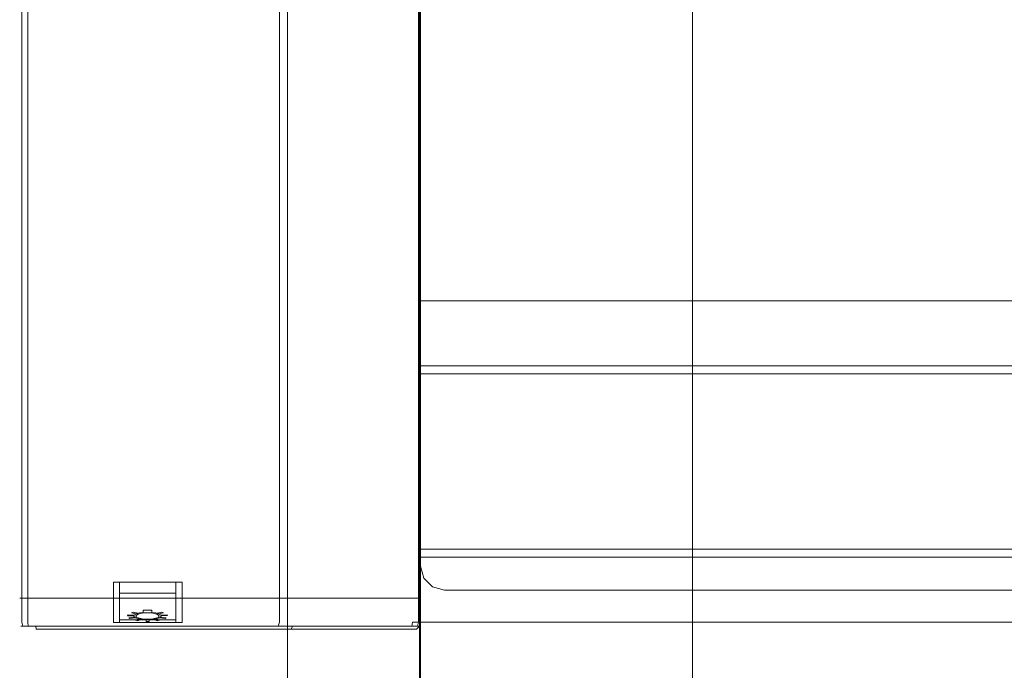
# Model space of a CAD drawing. Extents: x 0 to 600, y -500 to 0.
# Drawn here: x 0 to 123, y -289 to -208 of the extents above; entities that cross this region are included whole.
import ezdxf

# ---------------------------------------------------------------- set-up
doc = ezdxf.new("R2010")
doc.units = 0
doc.header["$LTSCALE"] = 500
doc.header["$MEASUREMENT"] = 0
for name, color, linetype in [('GUZIKI', 250, 'Continuous'), ('KRATKA01', 255, 'Continuous'), ('KRATKA02', 253, 'Continuous'), ('NAPISY02', 253, 'Continuous'), ('OKAP', 255, 'Continuous'), ('PRZOD', 254, 'Continuous')]:
    doc.layers.add(name, color=color, linetype=linetype)

msp = doc.modelspace()

# ---------------------------------------------------------------- linework, layer by layer
at = {"layer": 'GUZIKI', "lineweight": 0}
msp.add_3dface([(20.25, -278.02, 6.96), (20.25, -278.02, 33.04), (11.7, -278.02, 33.04), (11.7, -278.02, 6.96)], dxfattribs=at)
for points, invisible_edges in [([(12.47, -278.02, 19.09), (12.47, -283.08, 9.32), (12.47, -280.35, 19.09), (12.47, -278.02, 19.09)], 13), ([(12.47, -282.04, 7.95), (12.47, -278.02, 19.09), (12.47, -278.02, 7.95), (12.47, -282.04, 7.95)], 9), ([(12.47, -278.02, 19.09), (12.47, -283.03, 8.57), (12.47, -283.08, 9.32), (12.47, -278.02, 19.09)], 13), ([(12.47, -283.03, 8.57), (12.47, -278.02, 19.09), (12.47, -282.04, 7.95), (12.47, -283.03, 8.57)], 15), ([(12.47, -278.02, 20.93), (12.47, -278.67, 32.05), (12.47, -278.02, 32.05), (12.47, -278.02, 20.93)], 9), ([(12.47, -279.9, 31.34), (12.47, -278.02, 20.93), (12.47, -280.09, 20.93), (12.47, -279.9, 31.34)], 15), ([(12.47, -278.02, 20.93), (12.47, -279.9, 31.34), (12.47, -278.67, 32.05), (12.47, -278.02, 20.93)], 15), ([(12.47, -278.02, 32.05), (19.47, -278.02, 32.05), (19.47, -278.02, 20.93), (12.47, -278.02, 20.93)], 14), ([(12.47, -278.02, 19.09), (19.47, -278.02, 19.09), (19.47, -278.02, 7.95), (12.47, -278.02, 7.95)], 11), ([(19.47, -278.67, 32.05), (19.47, -278.02, 32.05), (12.47, -278.02, 32.05), (12.47, -278.67, 32.05)], 15), ([(12.47, -282.04, 7.95), (12.47, -278.02, 7.95), (19.47, -278.02, 7.95), (19.47, -282.04, 7.95)], 15), ([(19.47, -278.02, 19.09), (12.47, -278.02, 19.09), (12.47, -278.02, 20.01), (19.47, -278.02, 20.01)], 13), ([(19.47, -278.02, 20.01), (12.47, -278.02, 20.01), (12.47, -278.02, 20.93), (19.47, -278.02, 20.93)], 13), ([(12.47, -278.02, 19.09), (12.47, -280.35, 19.09), (12.47, -280.17, 20.01), (12.47, -278.02, 20.01)], 15), ([(12.47, -278.02, 20.01), (12.47, -280.17, 20.01), (12.47, -280.09, 20.93), (12.47, -278.02, 20.93)], 15), ([(12.47, -278.67, 32.05), (12.47, -279.9, 31.34), (12.47, -279.38, 31.86), (12.47, -278.67, 32.05)], 9), ([(19.47, -278.67, 32.05), (12.47, -278.67, 32.05), (12.47, -279.38, 31.86), (19.47, -279.38, 31.86)], 11), ([(19.47, -278.67, 32.05), (19.47, -278.02, 20.93), (19.47, -278.02, 32.05), (19.47, -278.67, 32.05)], 9), ([(19.47, -278.67, 32.05), (19.47, -280.09, 20.93), (19.47, -278.02, 20.93), (19.47, -278.67, 32.05)], 15), ([(19.47, -280.35, 19.09), (19.47, -278.02, 7.95), (19.47, -278.02, 19.09), (19.47, -280.35, 19.09)], 13), ([(19.47, -280.35, 19.09), (19.47, -282.04, 7.95), (19.47, -278.02, 7.95), (19.47, -280.35, 19.09)], 13), ([(19.47, -280.35, 19.09), (19.47, -278.02, 19.09), (19.47, -278.02, 20.01), (19.47, -280.17, 20.01)], 13), ([(19.47, -280.17, 20.01), (19.47, -278.02, 20.01), (19.47, -278.02, 20.93), (19.47, -280.09, 20.93)], 13), ([(19.47, -279.9, 31.34), (19.47, -278.67, 32.05), (19.47, -279.38, 31.86), (19.47, -279.9, 31.34)], 9), ([(19.47, -280.09, 20.93), (19.47, -278.67, 32.05), (19.47, -279.9, 31.34), (19.47, -280.09, 20.93)], 15), ([(19.47, -279.38, 31.86), (12.47, -279.38, 31.86), (12.47, -279.9, 31.34), (19.47, -279.9, 31.34)], 15), ([(12.47, -279.9, 31.34), (12.47, -280.09, 20.93), (12.47, -280.09, 30.63), (12.47, -279.9, 31.34)], 9), ([(19.47, -279.9, 31.34), (12.47, -279.9, 31.34), (12.47, -280.09, 30.63), (19.47, -280.09, 30.63)], 15), ([(19.47, -280.09, 20.93), (19.47, -279.9, 31.34), (19.47, -280.09, 30.63), (19.47, -280.09, 20.93)], 9), ([(12.47, -280.17, 20.01), (19.47, -280.17, 20.01), (19.47, -280.09, 20.93), (12.47, -280.09, 20.93)], 5), ([(19.47, -280.09, 30.63), (12.47, -280.09, 30.63), (12.47, -280.09, 20.93), (19.47, -280.09, 20.93)], 15), ([(12.47, -280.35, 19.09), (19.47, -280.35, 19.09), (19.47, -280.17, 20.01), (12.47, -280.17, 20.01)], 5), ([(19.47, -280.35, 19.09), (12.47, -280.35, 19.09), (12.47, -283.08, 9.32), (19.47, -283.08, 9.32)], 15), ([(19.47, -283.03, 8.57), (19.47, -280.35, 19.09), (19.47, -283.08, 9.32), (19.47, -283.03, 8.57)], 9), ([(19.47, -282.04, 7.95), (19.47, -280.35, 19.09), (19.47, -283.03, 8.57), (19.47, -282.04, 7.95)], 15), ([(12.47, -283.03, 8.57), (12.47, -282.04, 7.95), (12.47, -282.7, 8.14), (12.47, -283.03, 8.57)], 9), ([(12.47, -282.04, 7.95), (19.47, -282.04, 7.95), (19.47, -282.7, 8.14), (12.47, -282.7, 8.14)], 11), ([(19.47, -282.04, 7.95), (19.47, -283.03, 8.57), (19.47, -282.7, 8.14), (19.47, -282.04, 7.95)], 9), ([(12.47, -282.7, 8.14), (19.47, -282.7, 8.14), (19.47, -283.03, 8.57), (12.47, -283.03, 8.57)], 15), ([(12.47, -283.03, 8.57), (19.47, -283.03, 8.57), (19.47, -283.08, 9.32), (12.47, -283.08, 9.32)], 15)]:
    msp.add_3dface(points, dxfattribs=dict(at, invisible_edges=invisible_edges))
at = {"layer": 'KRATKA01', "lineweight": 0}
for points, invisible_edges in [([(66.96, -188.59, 6.03), (50, -273.9, 6.03), (66.96, -273.9, 6.03), (66.96, -188.59, 6.03)], 13), ([(52.04, -198.77, 6.03), (50, -273.9, 6.03), (66.96, -188.59, 6.03), (52.04, -198.77, 6.03)], 15), ([(66.96, -273.9, 2), (53.3, -197.76, 2), (66.96, -188.59, 2), (66.96, -273.9, 2)], 15), ([(66.96, -273.9, 2), (66.96, -188.59, 2), (83.92, -188.59, 2), (83.92, -273.9, 2)], 7), ([(83.92, -273.9, 6.03), (83.92, -188.59, 6.03), (66.96, -188.59, 6.03), (66.96, -273.9, 6.03)], 6), ([(83.92, -188.59, 4.59), (83.92, -273.9, 4.59), (83.92, -273.9, 2), (83.92, -188.59, 2)], 9), ([(83.92, -188.59, 6.03), (83.92, -273.9, 6.03), (83.92, -273.9, 4.59), (83.92, -188.59, 4.59)], 15), ([(50, -273.9, 6.03), (52.04, -198.77, 6.03), (50.25, -201.84, 6.03), (50, -273.9, 6.03)], 15), ([(66.96, -273.9, 2), (50.97, -200.2, 2), (53.3, -197.76, 2), (66.96, -273.9, 2)], 15), ([(50.97, -200.2, 2), (66.96, -273.9, 2), (50, -203.43, 2), (50.97, -200.2, 2)], 15), ([(50, -273.9, 6.03), (50.25, -201.84, 6.03), (50, -203.43, 6.03), (50, -273.9, 6.03)], 11), ([(50, -203.43, 2), (66.96, -273.9, 2), (50, -273.9, 2), (50, -203.43, 2)], 11), ([(50, -273.9, 4.59), (50, -203.43, 4.59), (50, -203.43, 2), (50, -273.9, 2)], 13), ([(50, -273.9, 6.03), (50, -203.43, 6.03), (50, -203.43, 4.59), (50, -273.9, 4.59)], 7), ([(50, -241.94, 18.06), (550, -241.94, 18.06), (550, -241.94, 12.85), (50, -241.94, 12.85)], 7), ([(50, -242.94, 19.06), (550, -242.94, 19.06), (550, -241.94, 18.06), (50, -241.94, 18.06)], 7), ([(550, -242.94, 11.85), (50, -242.94, 11.85), (50, -241.94, 12.85), (550, -241.94, 12.85)], 13), ([(50, -241.94, 18.06), (50, -251.04, 19.06), (50, -242.94, 19.06), (50, -241.94, 18.06)], 15), ([(50, -242.94, 11.85), (50, -241.94, 18.06), (50, -241.94, 12.85), (50, -242.94, 11.85)], 15), ([(50, -241.94, 18.06), (50, -252.04, 12.85), (50, -251.04, 19.06), (50, -241.94, 18.06)], 15), ([(50, -252.04, 12.85), (50, -241.94, 18.06), (50, -242.94, 11.85), (50, -252.04, 12.85)], 15), ([(550, -251.04, 19.06), (550, -242.94, 19.06), (50, -242.94, 19.06), (50, -251.04, 19.06)], 1), ([(50, -252.04, 12.85), (50, -242.94, 11.85), (50, -251.04, 11.85), (50, -252.04, 12.85)], 15), ([(550, -251.04, 19.06), (50, -251.04, 19.06), (50, -252.04, 18.06), (550, -252.04, 18.06)], 13), ([(50, -251.04, 11.85), (550, -251.04, 11.85), (550, -252.04, 12.85), (50, -252.04, 12.85)], 7), ([(50, -251.04, 19.06), (50, -252.04, 12.85), (50, -252.04, 18.06), (50, -251.04, 19.06)], 15), ([(50, -322.51, 15.88), (66.96, -252.04, 15.88), (50, -252.04, 15.88), (50, -322.51, 15.88)], 9), ([(50, -322.51, 15.88), (53.3, -328.18, 15.88), (66.96, -252.04, 15.88), (50, -322.51, 15.88)], 15), ([(50, -322.51, 14.44), (50, -252.04, 14.44), (50, -252.04, 11.85), (50, -322.51, 11.85)], 9), ([(50, -252.04, 14.44), (66.96, -252.04, 14.44), (66.96, -252.04, 11.85), (50, -252.04, 11.85)], 11), ([(50, -252.04, 11.85), (50.25, -324.1, 11.85), (50, -322.51, 11.85), (50, -252.04, 11.85)], 13), ([(66.96, -337.35, 11.85), (50, -252.04, 11.85), (66.96, -252.04, 11.85), (66.96, -337.35, 11.85)], 15), ([(66.96, -337.35, 11.85), (50.25, -324.1, 11.85), (50, -252.04, 11.85), (66.96, -337.35, 11.85)], 15), ([(50, -252.04, 15.88), (66.96, -252.04, 15.88), (66.96, -252.04, 14.44), (50, -252.04, 14.44)], 7), ([(50, -322.51, 15.88), (50, -252.04, 15.88), (50, -252.04, 14.44), (50, -322.51, 14.44)], 15), ([(550, -252.04, 18.06), (50, -252.04, 18.06), (50, -252.04, 12.85), (550, -252.04, 12.85)], 13), ([(66.96, -252.04, 15.88), (53.3, -328.18, 15.88), (66.96, -337.35, 15.88), (66.96, -252.04, 15.88)], 15), ([(66.96, -252.04, 14.44), (83.92, -252.04, 14.44), (83.92, -252.04, 11.85), (66.96, -252.04, 11.85)], 9), ([(66.96, -337.35, 11.85), (66.96, -252.04, 11.85), (83.92, -252.04, 11.85), (83.92, -337.35, 11.85)], 11), ([(83.92, -337.35, 15.88), (83.92, -252.04, 15.88), (66.96, -252.04, 15.88), (66.96, -337.35, 15.88)], 12), ([(66.96, -252.04, 15.88), (83.92, -252.04, 15.88), (83.92, -252.04, 14.44), (66.96, -252.04, 14.44)], 15), ([(83.92, -252.04, 14.44), (83.92, -337.35, 14.44), (83.92, -337.35, 11.85), (83.92, -252.04, 11.85)], 15), ([(83.92, -252.04, 15.88), (83.92, -337.35, 15.88), (83.92, -337.35, 14.44), (83.92, -252.04, 14.44)], 7), ([(66.96, -273.9, 4.59), (50, -273.9, 4.59), (50, -273.9, 2), (66.96, -273.9, 2)], 9), ([(66.96, -273.9, 6.03), (50, -273.9, 6.03), (50, -273.9, 4.59), (66.96, -273.9, 4.59)], 15), ([(50, -273.9, 8.21), (50, -283, 9.21), (50, -274.9, 9.21), (50, -273.9, 8.21)], 9), ([(50, -274.9, 2), (50, -273.9, 8.21), (50, -273.9, 3), (50, -274.9, 2)], 9), ([(50, -273.9, 8.21), (50, -284, 3), (50, -283, 9.21), (50, -273.9, 8.21)], 15), ([(50, -284, 3), (50, -273.9, 8.21), (50, -274.9, 2), (50, -284, 3)], 15), ([(50, -273.9, 8.21), (550, -273.9, 8.21), (550, -273.9, 3), (50, -273.9, 3)], 15), ([(50, -274.9, 9.21), (550, -274.9, 9.21), (550, -273.9, 8.21), (50, -273.9, 8.21)], 15), ([(550, -274.9, 2), (50, -274.9, 2), (50, -273.9, 3), (550, -273.9, 3)], 15), ([(50, -284, 3), (50, -274.9, 2), (50, -283, 2), (50, -284, 3)], 9), ([(50, -283, 2), (50, -274.9, 2), (550, -274.9, 2), (550, -283, 2)], 1), ([(550, -283, 9.21), (550, -274.9, 9.21), (50, -274.9, 9.21), (50, -283, 9.21)], 5), ([(83.92, -273.9, 4.59), (66.96, -273.9, 4.59), (66.96, -273.9, 2), (83.92, -273.9, 2)], 15), ([(83.92, -273.9, 6.03), (66.96, -273.9, 6.03), (66.96, -273.9, 4.59), (83.92, -273.9, 4.59)], 7), ([(50, -283, 9.21), (50, -284, 3), (50, -284, 8.21), (50, -283, 9.21)], 9), ([(550, -283, 9.21), (50, -283, 9.21), (50, -284, 8.21), (550, -284, 8.21)], 15), ([(50, -283, 2), (550, -283, 2), (550, -284, 3), (50, -284, 3)], 15), ([(550, -284, 8.21), (50, -284, 8.21), (50, -284, 3), (550, -284, 3)], 15)]:
    msp.add_3dface(points, dxfattribs=dict(at, invisible_edges=invisible_edges))
msp.add_3dface([(50, -251.04, 11.85), (50, -242.94, 11.85), (550, -242.94, 11.85), (550, -251.04, 11.85)], dxfattribs=at)
at = {"layer": 'KRATKA02', "lineweight": 0}
for points in [[(83.92, -77.04, 3), (83.92, -273.9, 3), (83.92, -273.9, 8.21), (83.92, -77.04, 8.21)], [(83.92, -448.9, 18.06), (83.92, -252.04, 18.06), (83.92, -252.04, 12.85), (83.92, -448.9, 12.85)]]:
    msp.add_3dface(points, dxfattribs=at)
for points, invisible_edges in [([(83.92, -273.9, 3), (83.92, -77.04, 3), (505.78, -77.04, 3), (505.78, -273.9, 3)], 15), ([(505.78, -273.9, 8.21), (505.78, -77.04, 8.21), (83.92, -77.04, 8.21), (83.92, -273.9, 8.21)], 15), ([(83.92, -252.04, 18.06), (505.78, -252.04, 18.06), (505.78, -252.04, 12.85), (83.92, -252.04, 12.85)], 8), ([(83.92, -448.9, 12.85), (83.92, -252.04, 12.85), (505.78, -252.04, 12.85), (505.78, -448.9, 12.85)], 15), ([(505.78, -448.9, 18.06), (505.78, -252.04, 18.06), (83.92, -252.04, 18.06), (83.92, -448.9, 18.06)], 15), ([(83.92, -273.9, 3), (505.78, -273.9, 3), (505.78, -273.9, 8.21), (83.92, -273.9, 8.21)], 10)]:
    msp.add_3dface(points, dxfattribs=dict(at, invisible_edges=invisible_edges))
at = {"layer": 'NAPISY02', "lineweight": 0}
for points in [[(13.5, -282.1, 13.32), (13.45, -282.2, 12.97), (14.2, -282.22, 12.86), (14.25, -282.13, 13.21)], [(13.6, -282.47, 11.96), (13.75, -282.56, 11.64), (14.45, -282.48, 11.95), (14.29, -282.39, 12.27)], [(14.18, -281.77, 14.51), (13.94, -281.84, 14.24), (14.51, -281.98, 13.76), (14.75, -281.9, 14.03)], [(17.94, -281.84, 14.25), (17.71, -281.77, 14.52), (17.13, -281.9, 14.04), (17.37, -281.97, 13.77)], [(18.14, -282.56, 11.65), (18.29, -282.47, 11.97), (17.6, -282.39, 12.28), (17.45, -282.47, 11.96)], [(18.44, -282.19, 12.98), (18.39, -282.1, 13.33), (17.63, -282.13, 13.22), (17.69, -282.22, 12.88)], [(14.45, -282.77, 10.87), (14.75, -282.82, 10.69), (15.17, -282.65, 11.3), (14.86, -282.6, 11.49)], [(15.77, -282.9, 10.4), (16.13, -282.9, 10.4), (16.13, -282.7, 11.13), (15.77, -282.7, 11.13)], [(17.15, -282.82, 10.69), (17.45, -282.77, 10.88), (17.04, -282.6, 11.5), (16.73, -282.65, 11.31)]]:
    msp.add_3dface(points, dxfattribs=at)
for points, invisible_edges in [([(14.23, -282.24, 12.81), (14.5, -282.24, 12.81), (14.57, -282.12, 13.25), (14.31, -282.09, 13.33)], 5), ([(14.31, -282.39, 12.28), (14.57, -282.36, 12.36), (14.5, -282.24, 12.81), (14.23, -282.24, 12.81)], 5), ([(14.31, -282.09, 13.33), (14.57, -282.12, 13.25), (14.78, -282.01, 13.65), (14.56, -281.96, 13.81)], 5), ([(14.56, -282.52, 11.8), (14.78, -282.47, 11.96), (14.57, -282.36, 12.36), (14.31, -282.39, 12.28)], 5), ([(14.56, -281.96, 13.81), (14.78, -282.01, 13.65), (15.1, -281.92, 13.97), (14.94, -281.86, 14.19)], 5), ([(14.94, -282.62, 11.42), (15.1, -282.56, 11.64), (14.78, -282.47, 11.96), (14.56, -282.52, 11.8)], 5), ([(14.94, -281.86, 14.19), (15.1, -281.92, 13.97), (15.5, -281.86, 14.17), (15.41, -281.79, 14.43)], 5), ([(15.41, -281.79, 14.43), (15.94, -281.77, 14.51), (15.94, -281.5, 15.5), (15.41, -281.5, 15.5)], 3), ([(15.41, -281.79, 14.43), (15.5, -281.86, 14.17), (15.94, -281.84, 14.24), (15.94, -281.77, 14.51)], 13), ([(15.94, -281.77, 14.51), (16.47, -281.79, 14.43), (16.47, -281.5, 15.5), (15.94, -281.5, 15.5)], 9), ([(15.94, -281.77, 14.51), (15.94, -281.84, 14.24), (16.39, -281.86, 14.17), (16.47, -281.79, 14.43)], 13), ([(16.47, -281.79, 14.43), (16.39, -281.86, 14.17), (16.79, -281.92, 13.97), (16.95, -281.86, 14.19)], 5), ([(16.95, -281.86, 14.19), (16.79, -281.92, 13.97), (17.11, -282.01, 13.65), (17.33, -281.96, 13.81)], 5), ([(17.33, -282.52, 11.8), (17.11, -282.47, 11.96), (16.79, -282.56, 11.64), (16.95, -282.62, 11.42)], 5), ([(17.33, -281.96, 13.81), (17.11, -282.01, 13.65), (17.32, -282.12, 13.25), (17.58, -282.09, 13.33)], 5), ([(17.58, -282.39, 12.28), (17.32, -282.36, 12.36), (17.11, -282.47, 11.96), (17.33, -282.52, 11.8)], 5), ([(17.58, -282.09, 13.33), (17.32, -282.12, 13.25), (17.39, -282.24, 12.81), (17.66, -282.24, 12.81)], 5), ([(17.66, -282.24, 12.81), (17.39, -282.24, 12.81), (17.32, -282.36, 12.36), (17.58, -282.39, 12.28)], 5), ([(15.41, -282.69, 11.18), (15.5, -282.62, 11.44), (15.1, -282.56, 11.64), (14.94, -282.62, 11.42)], 5), ([(15.94, -282.71, 11.1), (15.94, -282.64, 11.37), (15.5, -282.62, 11.44), (15.41, -282.69, 11.18)], 5), ([(16.47, -282.69, 11.18), (16.39, -282.62, 11.44), (15.94, -282.64, 11.37), (15.94, -282.71, 11.1)], 5), ([(16.95, -282.62, 11.42), (16.79, -282.56, 11.64), (16.39, -282.62, 11.44), (16.47, -282.69, 11.18)], 5)]:
    msp.add_3dface(points, dxfattribs=dict(at, invisible_edges=invisible_edges))
at = {"layer": 'OKAP', "lineweight": 0}
for points, invisible_edges in [([(50, -3, 174), (550, -276, 174), (547, 0, 174), (50, -3, 174)], 15), ([(53, 0, 40), (50, -276, 40), (50.4, -1.5, 40), (53, 0, 40)], 15), ([(53, 0, 40), (547, -279, 40), (50, -276, 40), (53, 0, 40)], 15), ([(547, -279, 40), (53, 0, 40), (550, -3, 40), (547, -279, 40)], 15), ([(50.4, -1.5, 40), (50, -276, 40), (50, -3, 40), (50.4, -1.5, 40)], 15), ([(50, -276, 40), (50, -276, 174), (50, -3, 174), (50, -3, 40)], 5), ([(50.4, -277.5, 174), (50, -3, 174), (50, -276, 174), (50.4, -277.5, 174)], 11), ([(53, -279, 174), (50, -3, 174), (50.4, -277.5, 174), (53, -279, 174)], 15), ([(550, -276, 174), (50, -3, 174), (53, -279, 174), (550, -276, 174)], 15), ([(0, -280, 36.52), (0, -280, 38), (0, -66.94, 38), (0, -66.94, 36.52)], 14), ([(0, -280, 2), (0, -280, 7.16), (0, -66.94, 7.16), (0, -66.94, 2)], 14), ([(0, -280, 7.16), (0, -280, 36.52), (0, -66.94, 36.52), (0, -66.94, 7.16)], 14), ([(0, -280, 2), (0, -66.94, 2), (0.27, -66.94, 1), (0.27, -280, 1)], 3), ([(0.27, -280, 39), (0.27, -66.94, 39), (0, -66.94, 38), (0, -280, 38)], 7), ([(0.27, -280, 1), (0.27, -66.94, 1), (1, -66.94, 0.27), (1, -280, 0.27)], 7), ([(1, -280, 39.73), (1, -66.94, 39.73), (0.27, -66.94, 39), (0.27, -280, 39)], 7), ([(1, -280, 0.27), (1, -66.94, 0.27), (2, -66.94, 0), (2, -280, 0)], 7), ([(2, -280, 40), (2, -66.94, 40), (1, -66.94, 39.73), (1, -280, 39.73)], 3), ([(32.12, -66.94, 40), (2, -66.94, 40), (2, -280, 40), (32.12, -280, 40)], 11), ([(32.12, -66.94, 0), (32.12, -280, 0), (2, -280, 0), (2, -66.94, 0)], 13), ([(32.12, -280, 34.52), (32.12, -280, 13.23), (32.12, -66.94, 13.23), (32.12, -66.94, 34.52)], 10), ([(50, -66.94, 40), (32.12, -66.94, 40), (32.12, -280, 40), (50, -280, 40)], 3), ([(48, -66.94, 0), (48, -280, 0), (32.12, -280, 0), (32.12, -66.94, 0)], 13), ([(32.12, -66.94, 13.23), (32.12, -280, 13.23), (32.39, -280, 12.23), (32.39, -66.94, 12.23)], 9), ([(32.12, -280, 34.52), (32.12, -66.94, 34.52), (32.39, -66.94, 35.52), (32.39, -280, 35.52)], 3), ([(32.39, -66.94, 12.23), (32.39, -280, 12.23), (33.12, -280, 11.5), (33.12, -66.94, 11.5)], 13), ([(32.39, -280, 35.52), (32.39, -66.94, 35.52), (33.12, -66.94, 36.25), (33.12, -280, 36.25)], 7), ([(33.12, -66.94, 11.5), (33.12, -280, 11.5), (34.12, -280, 11.23), (34.12, -66.94, 11.23)], 13), ([(33.12, -280, 36.25), (33.12, -66.94, 36.25), (34.12, -66.94, 36.52), (34.12, -280, 36.52)], 7), ([(50, -66.94, 36.52), (50, -280, 36.52), (34.12, -280, 36.52), (34.12, -66.94, 36.52)], 4), ([(48, -280, 11.23), (48, -66.94, 11.23), (34.12, -66.94, 11.23), (34.12, -280, 11.23)], 7), ([(49, -66.94, 0.27), (49, -280, 0.27), (48, -280, 0), (48, -66.94, 0)], 13), ([(48, -66.94, 11.23), (48, -280, 11.23), (49, -280, 10.96), (49, -66.94, 10.96)], 13), ([(49.73, -66.94, 1), (49.73, -280, 1), (49, -280, 0.27), (49, -66.94, 0.27)], 13), ([(49, -66.94, 10.96), (49, -280, 10.96), (49.73, -280, 10.23), (49.73, -66.94, 10.23)], 9), ([(50, -66.94, 2), (50, -280, 2), (49.73, -280, 1), (49.73, -66.94, 1)], 9), ([(49.73, -66.94, 10.23), (49.73, -280, 10.23), (50, -280, 9.23), (50, -66.94, 9.23)], 13), ([(50, -66.94, 36.52), (50, -66.94, 40), (50, -280, 40), (50, -280, 36.52)], 11), ([(50, -66.94, 2), (50, -66.94, 9.23), (50, -280, 9.23), (50, -280, 2)], 11), ([(33.4, -459, 35.39), (33.4, -129.64, 35.39), (33.27, -129.64, 34.89), (33.27, -459, 34.89)], 15), ([(33.27, -459, 12.85), (33.27, -129.64, 12.85), (33.4, -129.64, 12.35), (33.4, -459, 12.35)], 15), ([(33.27, -129.64, 12.85), (33.27, -459, 12.85), (33.27, -459, 34.89), (33.27, -129.64, 34.89)], 15), ([(33.77, -459, 35.76), (33.77, -129.64, 35.76), (33.4, -129.64, 35.39), (33.4, -459, 35.39)], 11), ([(33.77, -129.64, 11.99), (33.77, -459, 11.99), (33.4, -459, 12.35), (33.4, -129.64, 12.35)], 11), ([(34.27, -459, 35.89), (34.27, -129.64, 35.89), (33.77, -129.64, 35.76), (33.77, -459, 35.76)], 15), ([(34.27, -129.64, 11.85), (34.27, -459, 11.85), (33.77, -459, 11.99), (33.77, -129.64, 11.99)], 15), ([(34.27, -459, 11.85), (34.27, -129.64, 11.85), (49, -129.64, 11.85), (49, -459, 11.85)], 5), ([(49, -459, 35.89), (49, -129.64, 35.89), (34.27, -129.64, 35.89), (34.27, -459, 35.89)], 5), ([(49, -129.64, 35.89), (49, -459, 35.89), (49.5, -459, 35.76), (49.5, -129.64, 35.76)], 15), ([(49, -459, 11.85), (49, -129.64, 11.85), (49.5, -129.64, 11.99), (49.5, -459, 11.99)], 15), ([(49.5, -129.64, 35.76), (49.5, -459, 35.76), (49.87, -459, 35.39), (49.87, -129.64, 35.39)], 11), ([(49.5, -459, 11.99), (49.5, -129.64, 11.99), (49.87, -129.64, 12.35), (49.87, -459, 12.35)], 11), ([(49.87, -129.64, 35.39), (49.87, -459, 35.39), (50, -459, 34.89), (50, -129.64, 34.89)], 15), ([(49.87, -459, 12.35), (49.87, -129.64, 12.35), (50, -129.64, 12.85), (50, -459, 12.85)], 15), ([(50, -129.64, 34.89), (50, -459, 34.89), (50, -459, 12.85), (50, -129.64, 12.85)], 5), ([(50.4, -277.5, 40), (50.4, -277.5, 174), (50, -276, 174), (50, -276, 40)], 7), ([(50, -276, 40), (51.5, -278.6, 40), (50.4, -277.5, 40), (50, -276, 40)], 15), ([(50, -276, 40), (547, -279, 40), (51.5, -278.6, 40), (50, -276, 40)], 15), ([(550, -276, 174), (53, -279, 174), (548.5, -278.6, 174), (550, -276, 174)], 15), ([(53, -279, 174), (50.4, -277.5, 174), (51.5, -278.6, 174), (53, -279, 174)], 9), ([(51.5, -278.6, 40), (51.5, -278.6, 174), (50.4, -277.5, 174), (50.4, -277.5, 40)], 7), ([(53, -279, 40), (53, -279, 174), (51.5, -278.6, 174), (51.5, -278.6, 40)], 3), ([(51.5, -278.6, 40), (547, -279, 40), (53, -279, 40), (51.5, -278.6, 40)], 15), ([(548.5, -278.6, 174), (53, -279, 174), (547, -279, 174), (548.5, -278.6, 174)], 11), ([(547, -279, 40), (547, -279, 174), (53, -279, 174), (53, -279, 40)], 5)]:
    msp.add_3dface(points, dxfattribs=dict(at, invisible_edges=invisible_edges))
at = {"layer": 'PRZOD', "lineweight": 0}
msp.add_3dface([(11.7, -283.03, 5.23), (20.25, -283.03, 5.23), (20.25, -278.02, 6.96), (11.7, -278.02, 6.96)], dxfattribs=at)
for points, invisible_edges in [([(11.7, -283.03, 34.78), (11.7, -283.03, 5.23), (11.7, -278.02, 6.96), (11.7, -278.02, 33.04)], 2), ([(20.25, -283.03, 34.78), (11.7, -283.03, 34.78), (11.7, -278.02, 33.04), (20.25, -278.02, 33.04)], 2), ([(20.25, -283.03, 5.23), (20.25, -283.03, 34.78), (20.25, -278.02, 33.04), (20.25, -278.02, 6.96)], 11), ([(0, -280, 38), (0, -280, 36.52), (0, -283, 36.52), (0, -283, 38)], 14), ([(0, -280, 7.16), (0, -280, 2), (0, -283, 2), (0, -283, 7.16)], 14), ([(0, -280, 2), (0.27, -280, 1), (0.27, -283, 1), (0, -283, 2)], 12), ([(0.27, -280, 39), (0, -280, 38), (0, -283, 38), (0.27, -283, 39)], 14), ([(0, -280, 36.52), (0, -280, 7.16), (0, -283, 7.16), (0, -283, 36.52)], 14), ([(1, -280, 39.73), (0.27, -280, 39), (0.27, -283, 39), (1, -283, 39.73)], 14), ([(0.27, -280, 1), (1, -280, 0.27), (1, -283, 0.27), (0.27, -283, 1)], 14), ([(1, -280, 0.27), (2, -280, 0), (2, -283, 0), (1, -283, 0.27)], 14), ([(2, -280, 40), (1, -280, 39.73), (1, -283, 39.73), (2, -283, 40)], 12), ([(2, -280, 0), (32.12, -280, 0), (32.12, -283, 0), (2, -283, 0)], 14), ([(32.12, -280, 40), (2, -280, 40), (2, -283, 40), (32.12, -283, 40)], 14), ([(50, -280, 40), (32.12, -280, 40), (32.12, -283, 40), (50, -283, 40)], 6), ([(32.12, -280, 34.52), (32.39, -280, 35.52), (32.39, -283, 35.52), (32.12, -283, 34.52)], 14), ([(32.39, -280, 12.23), (32.12, -280, 13.23), (32.12, -283, 13.23), (32.39, -283, 12.23)], 14), ([(32.12, -280, 0), (48, -280, 0), (48, -283, 0), (32.12, -283, 0)], 14), ([(32.12, -280, 13.23), (32.12, -280, 34.52), (32.12, -283, 34.52), (32.12, -283, 13.23)], 14), ([(32.39, -280, 35.52), (33.12, -280, 36.25), (33.12, -283, 36.25), (32.39, -283, 35.52)], 6), ([(33.12, -280, 11.5), (32.39, -280, 12.23), (32.39, -283, 12.23), (33.12, -283, 11.5)], 12), ([(33.12, -280, 36.25), (34.12, -280, 36.52), (34.12, -283, 36.52), (33.12, -283, 36.25)], 14), ([(34.12, -280, 11.23), (33.12, -280, 11.5), (33.12, -283, 11.5), (34.12, -283, 11.23)], 14), ([(34.12, -280, 36.52), (50, -280, 36.52), (50, -283, 36.52), (34.12, -283, 36.52)], 12), ([(48, -280, 11.23), (34.12, -280, 11.23), (34.12, -283, 11.23), (48, -283, 11.23)], 14), ([(49, -280, 10.96), (48, -280, 11.23), (48, -283, 11.23), (49, -283, 10.96)], 14), ([(48, -280, 0), (49, -280, 0.27), (49, -283, 0.27), (48, -283, 0)], 14), ([(49, -280, 0.27), (49.73, -280, 1), (49.73, -283, 1), (49, -283, 0.27)], 12), ([(49.73, -280, 10.23), (49, -280, 10.96), (49, -283, 10.96), (49.73, -283, 10.23)], 10), ([(50, -280, 9.23), (49.73, -280, 10.23), (49.73, -283, 10.23), (50, -283, 9.23)], 12), ([(49.73, -280, 1), (50, -280, 2), (50, -283, 2), (49.73, -283, 1)], 14), ([(50, -280, 2), (50, -280, 9.23), (50, -283, 9.23), (50, -283, 2)], 14), ([(50, -280, 36.52), (50, -280, 40), (50, -283, 40), (50, -283, 36.52)], 14), ([(0.13, -283.5, 7.16), (0.13, -283.5, 36.52), (0, -283, 36.52), (0, -283, 7.16)], 15), ([(0.39, -283.5, 1.07), (0.13, -283.5, 2.02), (0, -283, 2), (0.27, -283, 1)], 7), ([(0.13, -283.5, 37.98), (0.39, -283.5, 38.93), (0.27, -283, 39), (0, -283, 38)], 15), ([(0, -283, 7.16), (0, -283, 2), (0.13, -283.5, 2.02), (0.13, -283.5, 7.16)], 11), ([(0, -283, 38), (0, -283, 36.52), (0.13, -283.5, 36.52), (0.13, -283.5, 37.98)], 11), ([(0.5, -283.87, 7.16), (0.5, -283.87, 36.52), (0.13, -283.5, 36.52), (0.13, -283.5, 7.16)], 11), ([(0.72, -283.87, 1.26), (0.5, -283.87, 2.07), (0.13, -283.5, 2.02), (0.39, -283.5, 1.07)], 11), ([(0.5, -283.87, 37.94), (0.72, -283.87, 38.74), (0.39, -283.5, 38.93), (0.13, -283.5, 37.98)], 11), ([(0.13, -283.5, 7.16), (0.13, -283.5, 2.02), (0.5, -283.87, 2.07), (0.5, -283.87, 7.16)], 15), ([(0.13, -283.5, 37.98), (0.13, -283.5, 36.52), (0.5, -283.87, 36.52), (0.5, -283.87, 37.94)], 15), ([(1.07, -283.5, 0.39), (0.39, -283.5, 1.07), (0.27, -283, 1), (1, -283, 0.27)], 15), ([(0.39, -283.5, 38.93), (1.07, -283.5, 39.61), (1, -283, 39.73), (0.27, -283, 39)], 15), ([(1.26, -283.87, 0.72), (0.72, -283.87, 1.26), (0.39, -283.5, 1.07), (1.07, -283.5, 0.39)], 11), ([(0.72, -283.87, 38.74), (1.26, -283.87, 39.29), (1.07, -283.5, 39.61), (0.39, -283.5, 38.93)], 11), ([(2.02, -283.5, 0.14), (1.07, -283.5, 0.39), (1, -283, 0.27), (2, -283, 0)], 15), ([(1.07, -283.5, 39.61), (2.02, -283.5, 39.87), (2, -283, 40), (1, -283, 39.73)], 7), ([(2.07, -283.87, 0.5), (1.26, -283.87, 0.72), (1.07, -283.5, 0.39), (2.02, -283.5, 0.14)], 11), ([(1.26, -283.87, 39.29), (2.07, -283.87, 39.5), (2.02, -283.5, 39.87), (1.07, -283.5, 39.61)], 9), ([(2, -283, 0), (32.12, -283, 0), (32.12, -283.5, 0.14), (2.02, -283.5, 0.14)], 11), ([(32.12, -283, 40), (2, -283, 40), (2.02, -283.5, 39.87), (32.12, -283.5, 39.87)], 15), ([(2.02, -283.5, 0.14), (32.12, -283.5, 0.14), (32.12, -283.87, 0.5), (2.07, -283.87, 0.5)], 15), ([(32.12, -283.5, 39.87), (2.02, -283.5, 39.87), (2.07, -283.87, 39.5), (32.12, -283.87, 39.5)], 11), ([(21.25, -284, 36.11), (10.7, -284, 36.11), (11.7, -283.03, 34.78), (20.25, -283.03, 34.78)], 15), ([(10.7, -284, 3.89), (21.25, -284, 3.89), (20.25, -283.03, 5.23), (11.7, -283.03, 5.23)], 15), ([(11.7, -283.03, 5.23), (11.7, -283.03, 34.78), (10.7, -284, 36.11), (10.7, -284, 3.89)], 15), ([(20.25, -283.03, 34.78), (20.25, -283.03, 5.23), (21.25, -284, 3.89), (21.25, -284, 36.11)], 14), ([(32.25, -283.5, 12.18), (32, -283.5, 13.11), (31.68, -283.87, 12.78), (31.88, -283.87, 12.03)], 15), ([(32, -283.5, 34.63), (32.25, -283.5, 35.57), (31.88, -283.87, 35.71), (31.68, -283.87, 34.96)], 15), ([(32, -283.5, 13.11), (32, -283.5, 34.63), (31.68, -283.87, 34.96), (31.68, -283.87, 12.78)], 15), ([(33.05, -283.5, 11.38), (32.25, -283.5, 12.18), (31.88, -283.87, 12.03), (32.87, -283.87, 11.04)], 15), ([(32.25, -283.5, 35.57), (33.06, -283.5, 36.38), (32.9, -283.87, 36.73), (31.88, -283.87, 35.71)], 15), ([(32.39, -283, 12.23), (32.12, -283, 13.23), (32, -283.5, 13.11), (32.25, -283.5, 12.18)], 11), ([(32.12, -283, 34.52), (32.39, -283, 35.52), (32.25, -283.5, 35.57), (32, -283.5, 34.63)], 9), ([(32.12, -283, 13.23), (32.12, -283, 34.52), (32, -283.5, 34.63), (32, -283.5, 13.11)], 11), ([(50, -283, 40), (32.12, -283, 40), (32.12, -283.5, 39.87), (49.87, -283.5, 39.87)], 15), ([(47.98, -283.5, 0.14), (32.12, -283.5, 0.14), (32.12, -283, 0), (48, -283, 0)], 15), ([(49.87, -283.5, 39.87), (32.12, -283.5, 39.87), (32.12, -283.87, 39.5), (49.5, -283.87, 39.5)], 11), ([(47.93, -283.87, 0.5), (32.12, -283.87, 0.5), (32.12, -283.5, 0.14), (47.98, -283.5, 0.14)], 11), ([(33.12, -283, 11.5), (32.39, -283, 12.23), (32.25, -283.5, 12.18), (33.05, -283.5, 11.38)], 9), ([(32.39, -283, 35.52), (33.12, -283, 36.25), (33.06, -283.5, 36.38), (32.25, -283.5, 35.57)], 11), ([(34.1, -283.5, 11.1), (33.05, -283.5, 11.38), (32.87, -283.87, 11.04), (34.03, -283.87, 10.73)], 15), ([(33.06, -283.5, 36.38), (34.05, -283.5, 36.64), (33.85, -283.87, 36.99), (32.9, -283.87, 36.73)], 13), ([(34.12, -283, 11.23), (33.12, -283, 11.5), (33.05, -283.5, 11.38), (34.1, -283.5, 11.1)], 11), ([(33.12, -283, 36.25), (34.12, -283, 36.52), (34.05, -283.5, 36.64), (33.06, -283.5, 36.38)], 11), ([(34.05, -283.5, 36.64), (49.87, -283.5, 36.64), (49.5, -283.87, 36.99), (33.85, -283.87, 36.99)], 11), ([(47.98, -283.5, 11.1), (34.1, -283.5, 11.1), (34.03, -283.87, 10.73), (47.92, -283.87, 10.73)], 15), ([(34.12, -283, 36.52), (50, -283, 36.52), (49.87, -283.5, 36.64), (34.05, -283.5, 36.64)], 15), ([(48, -283, 11.23), (34.12, -283, 11.23), (34.1, -283.5, 11.1), (47.98, -283.5, 11.1)], 11), ([(47.92, -283.87, 10.73), (48.74, -283.87, 10.51), (48.93, -283.5, 10.84), (47.98, -283.5, 11.1)], 11), ([(48.74, -283.87, 0.72), (47.93, -283.87, 0.5), (47.98, -283.5, 0.14), (48.93, -283.5, 0.39)], 11), ([(48.93, -283.5, 0.39), (47.98, -283.5, 0.14), (48, -283, 0), (49, -283, 0.27)], 15), ([(47.98, -283.5, 11.1), (48.93, -283.5, 10.84), (49, -283, 10.96), (48, -283, 11.23)], 13), ([(49.28, -283.87, 1.26), (48.74, -283.87, 0.72), (48.93, -283.5, 0.39), (49.61, -283.5, 1.07)], 11), ([(48.74, -283.87, 10.51), (49.28, -283.87, 9.97), (49.61, -283.5, 10.16), (48.93, -283.5, 10.84)], 11), ([(49.61, -283.5, 1.07), (48.93, -283.5, 0.39), (49, -283, 0.27), (49.73, -283, 1)], 15), ([(48.93, -283.5, 10.84), (49.61, -283.5, 10.16), (49.73, -283, 10.23), (49, -283, 10.96)], 15), ([(49.5, -283.87, 2.07), (49.28, -283.87, 1.26), (49.61, -283.5, 1.07), (49.87, -283.5, 2.02)], 11), ([(49.28, -283.87, 9.97), (49.5, -283.87, 9.16), (49.87, -283.5, 9.21), (49.61, -283.5, 10.16)], 11), ([(49.87, -283.5, 36.64), (49.87, -283.5, 39.87), (49.5, -283.87, 39.5), (49.5, -283.87, 36.99)], 1), ([(49.5, -283.87, 9.16), (49.5, -283.87, 2.07), (49.87, -283.5, 2.02), (49.87, -283.5, 9.21)], 11), ([(49.87, -283.5, 2.02), (49.61, -283.5, 1.07), (49.73, -283, 1), (50, -283, 2)], 13), ([(49.61, -283.5, 10.16), (49.87, -283.5, 9.21), (50, -283, 9.23), (49.73, -283, 10.23)], 15), ([(50, -283, 36.52), (50, -283, 40), (49.87, -283.5, 39.87), (49.87, -283.5, 36.64)], 5), ([(49.87, -283.5, 9.21), (49.87, -283.5, 2.02), (50, -283, 2), (50, -283, 9.23)], 15), ([(1, -284, 7.16), (1, -284, 36.52), (0.5, -283.87, 36.52), (0.5, -283.87, 7.16)], 15), ([(1.16, -284, 1.52), (1, -284, 2.13), (0.5, -283.87, 2.07), (0.72, -283.87, 1.26)], 15), ([(1, -284, 37.87), (1.16, -284, 38.48), (0.72, -283.87, 38.74), (0.5, -283.87, 37.94)], 15), ([(0.5, -283.87, 7.16), (0.5, -283.87, 2.07), (1, -284, 2.13), (1, -284, 7.16)], 15), ([(0.5, -283.87, 37.94), (0.5, -283.87, 36.52), (1, -284, 36.52), (1, -284, 37.87)], 15), ([(1.52, -284, 1.17), (1.16, -284, 1.52), (0.72, -283.87, 1.26), (1.26, -283.87, 0.72)], 15), ([(1.16, -284, 38.48), (1.52, -284, 38.84), (1.26, -283.87, 39.29), (0.72, -283.87, 38.74)], 15), ([(1.39, -284, 7.16), (1.39, -284, 36.52), (1, -284, 36.52), (1, -284, 7.16)], 15), ([(1.51, -284, 1.72), (1.39, -284, 2.18), (1, -284, 2.13), (1.16, -284, 1.52)], 15), ([(1.39, -284, 37.82), (1.51, -284, 38.28), (1.16, -284, 38.48), (1, -284, 37.87)], 15), ([(1.39, -284, 2.18), (1.39, -284, 7.16), (1, -284, 7.16), (1, -284, 2.13)], 15), ([(1.39, -284, 36.52), (1.39, -284, 37.82), (1, -284, 37.87), (1, -284, 36.52)], 15), ([(1.72, -284, 1.51), (1.51, -284, 1.72), (1.16, -284, 1.52), (1.52, -284, 1.17)], 15), ([(1.51, -284, 38.28), (1.72, -284, 38.49), (1.52, -284, 38.84), (1.16, -284, 38.48)], 15), ([(2.13, -284, 1), (1.52, -284, 1.17), (1.26, -283.87, 0.72), (2.07, -283.87, 0.5)], 15), ([(1.52, -284, 38.84), (2.13, -284, 39), (2.07, -283.87, 39.5), (1.26, -283.87, 39.29)], 15), ([(2.86, -284, 2.64), (2.86, -284, 37.36), (1.39, -284, 36.52), (1.39, -284, 7.16)], 15), ([(1.51, -284, 1.72), (2.86, -284, 2.64), (1.39, -284, 2.18), (1.51, -284, 1.72)], 15), ([(1.39, -284, 37.82), (2.86, -284, 37.36), (1.51, -284, 38.28), (1.39, -284, 37.82)], 15), ([(1.39, -284, 2.18), (2.86, -284, 2.64), (1.39, -284, 7.16), (1.39, -284, 2.18)], 15), ([(1.39, -284, 36.52), (2.86, -284, 37.36), (1.39, -284, 37.82), (1.39, -284, 36.52)], 15), ([(1.72, -284, 1.51), (2.86, -284, 2.64), (1.51, -284, 1.72), (1.72, -284, 1.51)], 15), ([(1.51, -284, 38.28), (2.86, -284, 37.36), (1.72, -284, 38.49), (1.51, -284, 38.28)], 15), ([(2.18, -284, 1.39), (1.72, -284, 1.51), (1.52, -284, 1.17), (2.13, -284, 1)], 15), ([(1.72, -284, 38.49), (2.18, -284, 38.61), (2.13, -284, 39), (1.52, -284, 38.84)], 15), ([(2.18, -284, 1.39), (2.86, -284, 2.64), (1.72, -284, 1.51), (2.18, -284, 1.39)], 15), ([(1.72, -284, 38.49), (2.86, -284, 37.36), (2.18, -284, 38.61), (1.72, -284, 38.49)], 15), ([(2.07, -283.87, 0.5), (32.12, -283.87, 0.5), (32.12, -284, 1), (2.13, -284, 1)], 15), ([(32.12, -283.87, 39.5), (2.07, -283.87, 39.5), (2.13, -284, 39), (32.12, -284, 39)], 15), ([(32.12, -284, 1.39), (2.18, -284, 1.39), (2.13, -284, 1), (32.12, -284, 1)], 15), ([(2.18, -284, 38.61), (32.12, -284, 38.61), (32.12, -284, 39), (2.13, -284, 39)], 15), ([(29.09, -284, 2.64), (2.86, -284, 2.64), (2.18, -284, 1.39), (32.12, -284, 1.39)], 15), ([(2.86, -284, 37.36), (29.09, -284, 37.36), (32.12, -284, 38.61), (2.18, -284, 38.61)], 15), ([(10.7, -284, 3.89), (10.7, -284, 36.11), (2.86, -284, 37.36), (2.86, -284, 2.64)], 15), ([(10.7, -284, 36.11), (21.25, -284, 36.11), (29.09, -284, 37.36), (2.86, -284, 37.36)], 15), ([(21.25, -284, 3.89), (10.7, -284, 3.89), (2.86, -284, 2.64), (29.09, -284, 2.64)], 15), ([(21.25, -284, 36.11), (21.25, -284, 3.89), (29.09, -284, 2.64), (29.09, -284, 37.36)], 15), ([(31.02, -284, 36.11), (29.09, -284, 37.36), (30.84, -284, 35.46), (31.02, -284, 36.11)], 15), ([(32.47, -284, 37.56), (29.09, -284, 37.36), (31.02, -284, 36.11), (32.47, -284, 37.56)], 15), ([(29.09, -284, 37.36), (32.47, -284, 37.56), (32.12, -284, 38.61), (29.09, -284, 37.36)], 15), ([(29.09, -284, 2.64), (31.02, -284, 11.64), (30.84, -284, 12.29), (29.09, -284, 2.64)], 15), ([(32.12, -284, 1.39), (31.02, -284, 11.64), (29.09, -284, 2.64), (32.12, -284, 1.39)], 15), ([(29.09, -284, 37.36), (29.09, -284, 2.64), (30.84, -284, 12.29), (30.84, -284, 35.46)], 15), ([(30.84, -284, 12.29), (31.02, -284, 11.64), (31.36, -284, 11.84), (31.23, -284, 12.34)], 15), ([(31.02, -284, 36.11), (30.84, -284, 35.46), (31.23, -284, 35.41), (31.36, -284, 35.91)], 15), ([(30.84, -284, 35.46), (30.84, -284, 12.29), (31.23, -284, 12.34), (31.23, -284, 35.41)], 15), ([(31.02, -284, 11.64), (32.12, -284, 1.39), (32.41, -284, 10.24), (31.02, -284, 11.64)], 15), ([(31.02, -284, 11.64), (32.41, -284, 10.24), (32.61, -284, 10.59), (31.36, -284, 11.84)], 15), ([(32.47, -284, 37.56), (31.02, -284, 36.11), (31.36, -284, 35.91), (32.67, -284, 37.22)], 15), ([(31.88, -283.87, 12.03), (31.68, -283.87, 12.78), (31.23, -284, 12.34), (31.36, -284, 11.84)], 15), ([(31.68, -283.87, 34.96), (31.88, -283.87, 35.71), (31.36, -284, 35.91), (31.23, -284, 35.41)], 15), ([(31.68, -283.87, 12.78), (31.68, -283.87, 34.96), (31.23, -284, 35.41), (31.23, -284, 12.34)], 15), ([(32.87, -283.87, 11.04), (31.88, -283.87, 12.03), (31.36, -284, 11.84), (32.61, -284, 10.59)], 15), ([(31.88, -283.87, 35.71), (32.9, -283.87, 36.73), (32.67, -284, 37.22), (31.36, -284, 35.91)], 15), ([(49.5, -283.87, 39.5), (32.12, -283.87, 39.5), (32.12, -284, 39), (49, -284, 39)], 15), ([(47.87, -284, 1), (32.12, -284, 1), (32.12, -283.87, 0.5), (47.93, -283.87, 0.5)], 15), ([(48.61, -284, 37.85), (48.61, -284, 38.61), (32.12, -284, 38.61), (33.53, -284, 37.85)], 15), ([(32.12, -284, 38.61), (32.47, -284, 37.56), (33.53, -284, 37.85), (32.12, -284, 38.61)], 15), ([(32.41, -284, 10.24), (32.12, -284, 1.39), (33.89, -284, 9.85), (32.41, -284, 10.24)], 15), ([(48.28, -284, 1.51), (32.12, -284, 1.39), (47.82, -284, 1.39), (48.28, -284, 1.51)], 15), ([(32.12, -284, 1.39), (47.79, -284, 9.85), (33.89, -284, 9.85), (32.12, -284, 1.39)], 15), ([(48.61, -284, 2.18), (32.12, -284, 1.39), (48.28, -284, 1.51), (48.61, -284, 2.18)], 15), ([(32.12, -284, 1.39), (48.61, -284, 2.18), (47.79, -284, 9.85), (32.12, -284, 1.39)], 15), ([(32.12, -284, 38.61), (48.61, -284, 38.61), (49, -284, 39), (32.12, -284, 39)], 15), ([(47.82, -284, 1.39), (32.12, -284, 1.39), (32.12, -284, 1), (47.87, -284, 1)], 15), ([(32.41, -284, 10.24), (33.89, -284, 9.85), (33.94, -284, 10.24), (32.61, -284, 10.59)], 15), ([(33.53, -284, 37.85), (32.47, -284, 37.56), (32.67, -284, 37.22), (33.58, -284, 37.46)], 15), ([(34.03, -283.87, 10.73), (32.87, -283.87, 11.04), (32.61, -284, 10.59), (33.94, -284, 10.24)], 15), ([(32.9, -283.87, 36.73), (33.85, -283.87, 36.99), (33.58, -284, 37.46), (32.67, -284, 37.22)], 15), ([(48.61, -284, 37.85), (33.53, -284, 37.85), (33.58, -284, 37.46), (49, -284, 37.46)], 15), ([(33.85, -283.87, 36.99), (49.5, -283.87, 36.99), (49, -284, 37.46), (33.58, -284, 37.46)], 15), ([(33.89, -284, 9.85), (47.79, -284, 9.85), (47.85, -284, 10.24), (33.94, -284, 10.24)], 15), ([(47.92, -283.87, 10.73), (34.03, -283.87, 10.73), (33.94, -284, 10.24), (47.85, -284, 10.24)], 15), ([(47.79, -284, 9.85), (48.49, -284, 9.51), (48.28, -284, 9.72), (47.79, -284, 9.85)], 15), ([(47.79, -284, 9.85), (48.61, -284, 2.18), (48.49, -284, 9.51), (47.79, -284, 9.85)], 15), ([(47.79, -284, 9.85), (48.28, -284, 9.72), (48.48, -284, 10.06), (47.85, -284, 10.24)], 15), ([(48.28, -284, 1.51), (47.82, -284, 1.39), (47.87, -284, 1), (48.48, -284, 1.17)], 15), ([(47.85, -284, 10.24), (48.48, -284, 10.06), (48.74, -283.87, 10.51), (47.92, -283.87, 10.73)], 15), ([(48.48, -284, 1.17), (47.87, -284, 1), (47.93, -283.87, 0.5), (48.74, -283.87, 0.72)], 15), ([(48.61, -284, 2.18), (48.28, -284, 1.51), (48.49, -284, 1.72), (48.61, -284, 2.18)], 15), ([(48.49, -284, 1.72), (48.28, -284, 1.51), (48.48, -284, 1.17), (48.84, -284, 1.52)], 15), ([(48.28, -284, 9.72), (48.49, -284, 9.51), (48.84, -284, 9.71), (48.48, -284, 10.06)], 15), ([(48.84, -284, 1.52), (48.48, -284, 1.17), (48.74, -283.87, 0.72), (49.28, -283.87, 1.26)], 15), ([(48.48, -284, 10.06), (48.84, -284, 9.71), (49.28, -283.87, 9.97), (48.74, -283.87, 10.51)], 15), ([(48.49, -284, 9.51), (48.61, -284, 2.18), (48.61, -284, 9.05), (48.49, -284, 9.51)], 15), ([(48.61, -284, 2.18), (48.49, -284, 1.72), (48.84, -284, 1.52), (49, -284, 2.13)], 15), ([(48.49, -284, 9.51), (48.61, -284, 9.05), (49, -284, 9.1), (48.84, -284, 9.71)], 15), ([(48.61, -284, 38.61), (48.61, -284, 37.85), (49, -284, 37.46), (49, -284, 39)], 15), ([(48.61, -284, 9.05), (48.61, -284, 2.18), (49, -284, 2.13), (49, -284, 9.1)], 15), ([(49, -284, 2.13), (48.84, -284, 1.52), (49.28, -283.87, 1.26), (49.5, -283.87, 2.07)], 15), ([(48.84, -284, 9.71), (49, -284, 9.1), (49.5, -283.87, 9.16), (49.28, -283.87, 9.97)], 15), ([(49.5, -283.87, 36.99), (49.5, -283.87, 39.5), (49, -284, 39), (49, -284, 37.46)], 15), ([(49, -284, 9.1), (49, -284, 2.13), (49.5, -283.87, 2.07), (49.5, -283.87, 9.16)], 15)]:
    msp.add_3dface(points, dxfattribs=dict(at, invisible_edges=invisible_edges))

doc.saveas('drawing.dxf')
